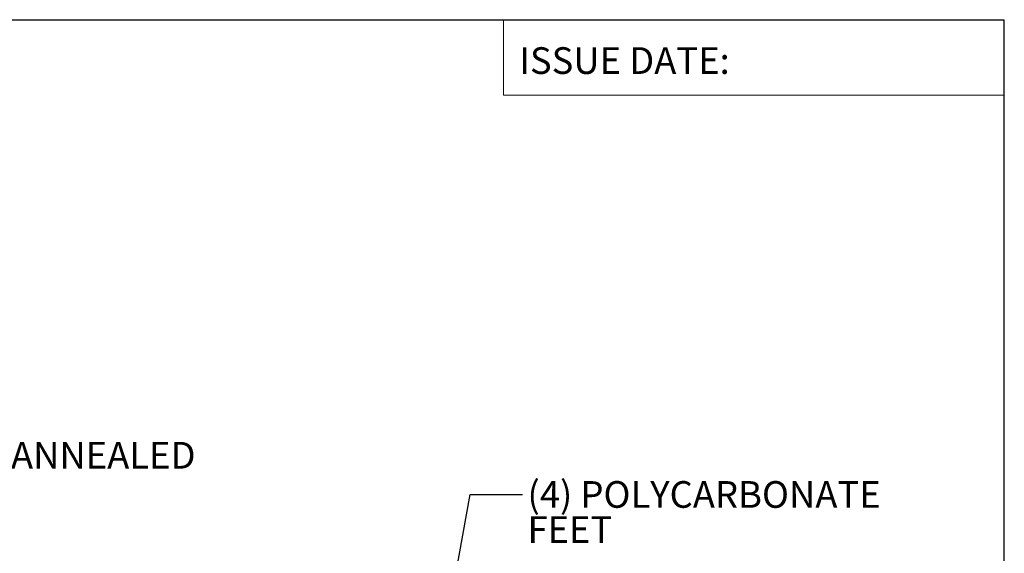
# Model space of a CAD drawing. Units: inches. Extents: x 0.6 to 16.5, y 0.4 to 10.6.
# Drawn here: x 11.8 to 16.4, y 8.1 to 10.6 of the extents above; entities that cross this region are included whole.
import ezdxf

# ---------------------------------------------------------------- set-up
doc = ezdxf.new("R2010")
doc.units = ezdxf.units.IN
doc.header["$MEASUREMENT"] = 0
for name, color, linetype in [('BORDER', 7, 'Continuous'), ('DIM', 136, 'Continuous'), ('FORMAT', 7, 'Continuous')]:
    doc.layers.add(name, color=color, linetype=linetype)
doc.styles.add('SLDTEXTSTYLE0', font='TXT', dxfattribs={"width": 0.605})
doc.styles.add('SLDTEXTSTYLE1', font='TXT', dxfattribs={"width": 0.75})
doc.dimstyles.new('SLDDIMSTYLE3', dxfattribs={"dimtxt": 0.18, "dimasz": 0.094, "dimexe": 0, "dimexo": 0.0625, "dimgap": 0, "dimtad": 0, "dimtih": 1, "dimtoh": 1, "dimdec": 0, "dimrnd": 1e-09, "dimzin": 0, "dimdsep": 46, "dimtxsty": 'Standard', "dimsah": 1, "dimcen": 0.09, "dimadec": 0, "dimazin": 0, "dimtfac": 0.094, "dimtdec": 0, "dimtofl": 0, "dimtmove": 0, "dimatfit": 3, "dimfxl": 1, "dimfrac": 2, "dimtolj": 1, "dimtzin": 0, "dimarcsym": 0})

# ---------------------------------------------------------------- blocks, each defined once
blk = doc.blocks.new('SW_NOTE_5')
at = {"layer": 'DIM', "color": 0, "char_height": 0.125, "attachment_point": 1, "style": 'SLDTEXTSTYLE0'}
for s, insert in [('(4) POLYCARBONATE', (0.023, 0.0629)), ('FEET', (0.023, -0.1015))]:
    blk.add_mtext(s, dxfattribs=dict(at, insert=insert))
blk = doc.blocks.new('SW_NOTE_6')
at = {"layer": 'DIM', "color": 0, "char_height": 0.125, "attachment_point": 1, "style": 'SLDTEXTSTYLE0'}
for s, insert in [('OPTIONAL BACK PANEL SHOWN', (0.0198, 0.0595)), ("0.100 [2.54mm] TH'K- ALUMINUM", (0.0198, -0.1049)), ("0.075 [1.91mm] TH'K- WHITE STEEL & GALVANNEALED", (0.0198, -0.2693)), ("0.125 [3.18mm] TH'K- FIBERGLASS", (0.0198, -0.4336))]:
    blk.add_mtext(s, dxfattribs=dict(at, insert=insert))

msp = doc.modelspace()

# ---------------------------------------------------------------- linework, layer by layer
at = {"layer": 'BORDER'}
for p in [(0.6263, 10.6421), (16.3763, 0.3921)]:
    msp.add_line(p, (16.3763, 10.6421), dxfattribs=at)
at = {"layer": 'DIM', "color": 7, "lineweight": 0}
for p, q in [((14.0307, 10.6421), (14.0307, 10.2893)), ((14.0307, 10.2893), (16.3763, 10.2893))]:
    msp.add_line(p, q, dxfattribs=at)

# ---------------------------------------------------------------- block references
at = {"layer": 'DIM'}
for name, p in [('SW_NOTE_6', (8.2909, 8.9341)), ('SW_NOTE_5', (14.1195, 8.4186))]:
    msp.add_blockref(name, p, dxfattribs=at)

# ---------------------------------------------------------------- texts
at = {"layer": 'FORMAT', "color": 7, "insert": (14.1041, 10.5131), "char_height": 0.125, "attachment_point": 1, "style": 'SLDTEXTSTYLE1'}
msp.add_mtext('ISSUE DATE:', dxfattribs=at)

# ---------------------------------------------------------------- leaders
at = {"layer": 'DIM'}
msp.add_leader([(13.7226, 7.5753), (13.8734, 8.4186), (14.1195, 8.4186)], dimstyle='SLDDIMSTYLE3', dxfattribs=at)

doc.saveas('drawing.dxf')
